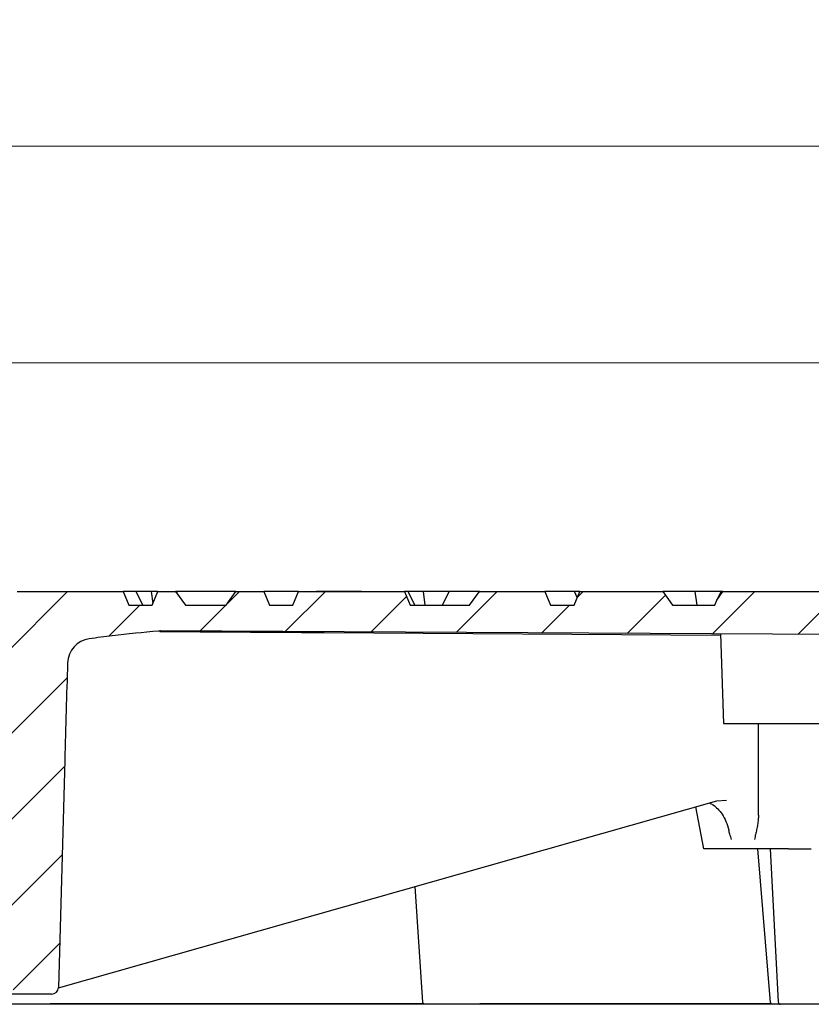
# Model space of a CAD drawing. Units: millimetres. Extents: x 0 to 420, y 0 to 297.
# Drawn here: x 134 to 163, y 66 to 102 of the extents above; entities that cross this region are included whole.
import ezdxf

# ---------------------------------------------------------------- set-up
doc = ezdxf.new("R2010")
doc.units = ezdxf.units.MM
doc.styles.add('SLDTEXTSTYLE0', font='TXT', dxfattribs={"width": 0.605})
doc.dimstyles.new('SLDDIMSTYLE2', dxfattribs={"dimtxt": 3.5, "dimasz": 3.5, "dimexe": 0, "dimexo": 0.0625, "dimgap": 0.875, "dimtad": 1, "dimlfac": 8, "dimrnd": 1e-09, "dimzin": 12, "dimdsep": 46, "dimtxsty": 'SLDTEXTSTYLE0', "dimsah": 1, "dimcen": 0.09, "dimadec": 0, "dimazin": 3, "dimtol": 1, "dimtm": 2, "dimtfac": 1, "dimtdec": 0, "dimtofl": 0, "dimtmove": 0, "dimatfit": 3, "dimfxl": 1, "dimfrac": 2, "dimtolj": 1, "dimarcsym": 0})
doc.dimstyles.new('SLDDIMSTYLE3', dxfattribs={"dimtxt": 3.5, "dimasz": 3.5, "dimexe": 0, "dimexo": 0.0625, "dimgap": 0.875, "dimtad": 1, "dimlfac": 8, "dimrnd": 1e-09, "dimzin": 12, "dimdsep": 46, "dimtxsty": 'SLDTEXTSTYLE0', "dimsah": 1, "dimcen": 0.09, "dimadec": 0, "dimazin": 3, "dimtol": 1, "dimtp": 2, "dimtm": 2, "dimtfac": 1, "dimtdec": 0, "dimtofl": 0, "dimtmove": 0, "dimatfit": 3, "dimfxl": 1, "dimfrac": 2, "dimtolj": 1, "dimarcsym": 0})

# ---------------------------------------------------------------- blocks, each defined once
blk = doc.blocks.new('_D_3')
at = {"color": 7, "linetype": 'Continuous', "lineweight": 0}
for p, q in [((69.2955187889, 80.9385294686), (69.2955187889, 90.7916198719)), ((175.5455245762, 80.9385294686), (175.5455245762, 90.7916198719)), ((69.2955187889, 89.7916198719), (175.5455245762, 89.7916198719))]:
    blk.add_line(p, q, dxfattribs=at)
at = {"color": 7, "linetype": 'Continuous', "lineweight": 18}
for points in [[(69.2955187889, 89.7916198719), (72.7955187889, 89.2531583334), (72.7955187889, 90.3300814104)], [(175.5455245762, 89.7916198719), (172.0455245762, 90.3300814104), (172.0455245762, 89.2531583334)]]:
    blk.add_solid(points, dxfattribs=at)
at = {"color": 7, "linetype": 'Continuous', "lineweight": 18, "attachment_point": 1, "style": 'SLDTEXTSTYLE0'}
for s, insert, char_height in [('0', (129.2748099625, 96.4206692476), 2.45), ('%%c', (113.6947062299, 94.3033569611), 3.5), ('850', (118.7976577751, 94.3130792703), 3.5), ('2', (129.2748099625, 93.2560858962), 2.45), ('-', (128.1552959666, 93.2560858962), 2.45)]:
    blk.add_mtext(s, dxfattribs=dict(at, insert=insert, char_height=char_height))
blk = doc.blocks.new('_D_4')
at = {"color": 7, "linetype": 'Continuous', "lineweight": 0}
for p, q in [((67.9830619859, 81.4385294686), (67.9830619859, 98.7916198719)), ((176.8580747876, 81.4385294686), (176.8580747876, 98.7916198719)), ((67.9830619859, 97.7916198719), (176.8580747876, 97.7916198719))]:
    blk.add_line(p, q, dxfattribs=at)
at = {"color": 7, "linetype": 'Continuous', "lineweight": 18}
for points in [[(67.9830619859, 97.7916198719), (71.4830619859, 97.2531583334), (71.4830619859, 98.3300814104)], [(176.8580747876, 97.7916198719), (173.3580747876, 98.3300814104), (173.3580747876, 97.2531583334)]]:
    blk.add_solid(points, dxfattribs=at)
at = {"color": 7, "linetype": 'Continuous', "lineweight": 18, "attachment_point": 1, "style": 'SLDTEXTSTYLE0'}
for s, insert, char_height in [('%%c', (113.3306551675, 102.3033569611), 3.5), ('871', (118.4336067128, 102.3130792703), 3.5), ('±2', (127.7912449042, 101.2628914195), 2.45)]:
    blk.add_mtext(s, dxfattribs=dict(at, insert=insert, char_height=char_height))

msp = doc.modelspace()

# ---------------------------------------------------------------- hatches: boundary and pattern name
at = {"linetype": 'Continuous', "lineweight": 18}
h = msp.add_hatch(dxfattribs=at)
h.set_pattern_fill('DIN 201 grey cast iron', scale=0.5, style=0, pattern_type=2)
h.set_pattern_definition([(45.00000209717174, (0, 0), (-1.587500036704344, 1.587499920491244), [])])
edge = h.paths.add_edge_path(flags=0)
edge.add_line((120.2775695964223, 80.33852946863308), (120.4450378416917, 79.71352946863301))
edge.add_line((120.4450378416917, 79.71352946863301), (122.7955619858932, 79.71352946863284))
edge.add_line((122.7955619858932, 79.71352946863284), (123.0685396615928, 79.33852946863286))
edge.add_line((123.0685396615928, 79.33852946863286), (124.2955305490477, 79.33852946863284))
edge.add_spline(control_points=[(124.2955305490477, 79.33852946863284), (124.3848409735171, 79.6718628019662), (124.4741573709992, 80.00519613529956), (124.5634737684808, 80.33852946863303)], knot_values=[0, 0, 0, 0, 0.0082822094433126, 0.0082822094433126, 0.0082822094433126, 0.0082822094433126], weights=[1, 1, 1, 1], degree=3, periodic=0)
edge.add_line((124.5634737684808, 80.33852946863303), (125.5700436289229, 80.33852946863286))
edge.add_spline(control_points=[(125.5700436289229, 80.33852946863286), (125.6035372779776, 80.21352946863286), (125.6370309270323, 80.08852946863284), (125.6705245760869, 79.96352946863283)], knot_values=[2.070552361e-07, 2.070552361e-07, 2.070552361e-07, 2.070552361e-07, 0.0031060355964714, 0.0031060355964714, 0.0031060355964714, 0.0031060355964714], weights=[1, 1, 1, 1], degree=3, periodic=0)
edge.add_line((125.6705245760869, 79.96352946863281), (126.7275084909165, 79.96352946863284))
edge.add_ellipse((126.7275084909165, 78.9635294686328), major_axis=(-1.035276180410087, 2.962620157298732e-14), ratio=0.9659258262890663, start_angle=251.13036092383538, end_angle=270.00000000000165, ccw=False)
edge.add_spline(control_points=[(127.0520635689995, 79.91311894584788), (127.0562824590765, 79.91177347764207), (127.0605252298477, 79.9105041836481), (127.064789093783, 79.90931312107489), (127.1048568843366, 79.8981206331238), (127.1476672327407, 79.8937192012528), (127.1890650121075, 79.8978330181998)], knot_values=[0.0027076728719139, 0.0027076728719139, 0.0027076728719139, 0.0027076728719139, 0.0028145272693966, 0.0028145272693966, 0.0028145272693966, 0.0038332058978152, 0.0038332058978152, 0.0038332058978152, 0.0038332058978152], weights=[1, 1, 1, 1, 1, 1, 1], degree=3, periodic=0)
edge.add_ellipse((128.5663934460835, 78.9635294686328), major_axis=(3.863703305156131, -2.993286025632376e-14), ratio=0.2588190451025308, start_angle=89.99999999999812, end_angle=145.8492278480657, ccw=False)
edge.add_line((128.5663934460836, 79.96352946863283), (131.916428431677, 79.96352946863281))
edge.add_ellipse((131.916428431677, 78.96352946863277), major_axis=(-1.035276180410085, 2.471966263960064e-14), ratio=0.9659258262890668, start_angle=181.4489109109629, end_angle=270.00000000000136, ccw=False)
edge.add_line((132.9513498487966, 78.98970641694036), (133.2843302545852, 66.70698523220062))
edge.add_ellipse((133.5430606088826, 66.71352946863273), major_axis=(-0.2588190451025219, 7.406550393246875e-15), ratio=0.965925826289067, start_angle=1.448910768167414, end_angle=89.99999999954568)
edge.add_line((133.5430606088806, 66.46352946863273), (134.7211236998247, 66.46352946863271))
edge.add_ellipse((134.7211236998255, 66.71352946863271), major_axis=(-0.2588190451025205, 2.500011459860155e-15), ratio=0.9659258262890665, start_angle=89.99999999981817, end_angle=178.5510889367706)
edge.add_line((134.9798540540865, 66.70698523086826), (135.2076135251701, 75.10839874310277))
edge.add_ellipse((136.0287589280965, 67.19661912067139), major_axis=(0.5586013680849862, 30.49446855292421), ratio=0.0327873320269888, start_angle=4.6077592166516865, end_angle=6.9748157078245185, ccw=False)
edge.add_arc((136.239030068931, 78.67547874776275), 0.9263650699000106, 97.7225720968724, 178.1863713022061, ccw=False)
edge.add_spline(control_points=[(136.1145482538261, 79.59344195013196), (136.3983032659907, 79.63192096464398), (136.6824024289827, 79.6679258993639), (136.966753023262, 79.70172354749793), (137.5350352196864, 79.76926904274923), (138.1044099170945, 79.82808266182751), (138.6744206781684, 79.87902165437373)], knot_values=[0, 0, 0, 0, 0.0068724510835776, 0.0068724510835776, 0.0068724510835776, 0.0206087737050994, 0.0206087737050994, 0.0206087737050994, 0.0206087737050994], weights=[1, 1, 1, 1, 1, 1, 1], degree=3, periodic=0)
edge.add_spline(control_points=[(138.6744206781684, 79.87902165437374), (138.681085767972, 79.87942251135021), (138.6877137131897, 79.8797526829201), (138.6943438671858, 79.88002125042243), (138.7105994263422, 79.88067971400025), (138.7268742006918, 79.88096795886989), (138.7431428821988, 79.88088561937097)], knot_values=[0.0002320267605313, 0.0002320267605313, 0.0002320267605313, 0.0002320267605313, 0.0003912663549076, 0.0003912663549076, 0.0003912663549076, 0.0007817192291261, 0.0007817192291261, 0.0007817192291261, 0.0007817192291261], weights=[1, 1, 1, 1, 1, 1, 1], degree=3, periodic=0)
edge.add_spline(control_points=[(138.7431426503798, 79.88088562549655), (149.7610661767695, 79.82510023987487), (160.7789897031593, 79.76931485425314), (171.796913229549, 79.71352946863142)], knot_values=[0.0054963782740056, 0.0054963782740056, 0.0054963782740056, 0.0054963782740056, 0.2699299322820971, 0.2699299322820971, 0.2699299322820971, 0.2699299322820971], weights=[1, 1, 1, 1], degree=3, periodic=0)
edge.add_spline(control_points=[(171.796913229549, 79.71352946863276), (171.8172836784192, 79.13019613529936), (171.8376541272894, 78.54686280196594), (171.8580245761596, 77.96352946863256)], knot_values=[1.454879901e-06, 1.454879901e-06, 1.454879901e-06, 1.454879901e-06, 0.0140099885000863, 0.0140099885000863, 0.0140099885000863, 0.0140099885000863], weights=[1, 1, 1, 1], degree=3, periodic=0)
edge.add_line((171.8580245761596, 77.96352946863256), (174.6549308422841, 77.96352946863239))
edge.add_spline(control_points=[(174.6549308422841, 77.96352946863239), (174.8527575884681, 78.12956221579134), (175.0506274579911, 78.29559475196193), (175.2484973275141, 78.46162728813253)], knot_values=[0, 0, 0, 0, 0.0061992185055369, 0.0061992185055369, 0.0061992185055369, 0.0061992185055369], weights=[1, 1, 1, 1], degree=3, periodic=0)
edge.add_spline(control_points=[(175.2484973275141, 78.46162728813252), (175.2850064103931, 78.87892801496548), (175.3215154932721, 79.29622874179849), (175.3580245761511, 79.71352946863145)], knot_values=[0.0239150417035181, 0.0239150417035181, 0.0239150417035181, 0.0239150417035181, 0.0339685156511069, 0.0339685156511069, 0.0339685156511069, 0.0339685156511069], weights=[1, 1, 1, 1], degree=3, periodic=0)
edge.add_spline(control_points=[(175.3580245761561, 79.713529468631), (175.4022977712551, 79.88019613529832), (175.446570966354, 80.04686280196564), (175.490844161453, 80.21352946863297)], knot_values=[0, 0, 0, 0, 0.004138722834811, 0.004138722834811, 0.004138722834811, 0.004138722834811], weights=[1, 1, 1, 1], degree=3, periodic=0)
edge.add_spline(control_points=[(175.4908441614529, 80.21352946863242), (175.5090709663541, 80.42186280196567), (175.5272977712553, 80.63019613529893), (175.5455245761566, 80.83852946863217)], knot_values=[2.007639676e-07, 2.007639676e-07, 2.007639676e-07, 2.007639676e-07, 0.0050192999516824, 0.0050192999516824, 0.0050192999516824, 0.0050192999516824], weights=[1, 1, 1, 1], degree=3, periodic=0)
edge.add_line((175.5455245761566, 80.83852946863217), (173.9490236314221, 80.83852946863243))
edge.add_line((173.9490236314221, 80.83852946863243), (173.7388853186902, 81.33852946863398))
edge.add_line((173.7388853186902, 81.33852946863398), (169.8290349252308, 81.33852946863337))
edge.add_line((169.8290349252308, 81.33852946863337), (169.6188966124994, 80.83852946863244))
edge.add_line((169.6188966124994, 80.83852946863244), (168.7528712087149, 80.83852946863249))
edge.add_line((168.7528712087149, 80.83852946863249), (168.5427328959835, 81.33852946863429))
edge.add_line((168.5427328959835, 81.33852946863429), (168.5345322201616, 81.33852946863337))
edge.add_line((168.5345322201616, 81.33852946863337), (168.170561985894, 80.83852946863249))
edge.add_line((168.170561985894, 80.83852946863249), (166.6705619858939, 80.8385294686325))
edge.add_line((166.6705619858939, 80.8385294686325), (166.3065917516263, 81.3385294686343))
edge.add_line((166.3065917516263, 81.3385294686343), (164.6328825025242, 81.3385294686334))
edge.add_line((164.6328825025242, 81.3385294686334), (164.4227441897928, 80.83852946863252))
edge.add_line((164.4227441897928, 80.83852946863252), (163.5567187860083, 80.83852946863252))
edge.add_line((163.5567187860083, 80.83852946863252), (163.3465804732769, 81.33852946863435))
edge.add_line((163.3465804732769, 81.33852946863435), (159.5345322201614, 81.33852946863347))
edge.add_line((159.5345322201614, 81.33852946863347), (159.3031298715633, 81.02064310484297))
edge.add_line((159.3031298715633, 81.02064310484297), (159.2265917670862, 80.83852946863257))
edge.add_line((159.2265917670862, 80.83852946863257), (157.6705619858938, 80.83852946863257))
edge.add_line((157.6705619858938, 80.83852946863257), (157.3065917516261, 81.33852946863439))
edge.add_line((157.3065917516261, 81.33852946863439), (154.240577657111, 81.33852946863351))
edge.add_line((154.240577657111, 81.33852946863351), (154.0304393443796, 80.8385294686326))
edge.add_line((154.0304393443796, 80.8385294686326), (153.1644139405951, 80.83852946863263))
edge.add_line((153.1644139405951, 80.83852946863263), (152.9542756278637, 81.33852946863445))
edge.add_line((152.9542756278637, 81.33852946863445), (150.5345322201613, 81.33852946863355))
edge.add_line((150.5345322201613, 81.33852946863355), (150.1705619858937, 80.83852946863264))
edge.add_line((150.1705619858937, 80.83852946863264), (147.9682615178885, 80.83852946863267))
edge.add_line((147.9682615178885, 80.83852946863267), (147.7581232051571, 81.33852946863448))
edge.add_line((147.7581232051571, 81.33852946863448), (143.8482728116976, 81.33852946863337))
edge.add_line((143.8482728116976, 81.33852946863337), (143.6381344989663, 80.83852946863271))
edge.add_line((143.6381344989663, 80.83852946863271), (142.7721090951819, 80.8385294686327))
edge.add_line((142.7721090951819, 80.8385294686327), (142.5619707824505, 81.33852946863455))
edge.add_line((142.5619707824505, 81.33852946863455), (141.5345322201599, 81.33852946863281))
edge.add_line((141.5345322201599, 81.33852946863281), (141.1705619858935, 80.83852946863274))
edge.add_line((141.1705619858935, 80.83852946863274), (139.6705619858935, 80.83852946863274))
edge.add_line((139.6705619858935, 80.83852946863274), (139.3065917516271, 81.33852946863296))
edge.add_line((139.3065917516271, 81.33852946863296), (138.652120388991, 81.33852946863342))
edge.add_line((138.652120388991, 81.33852946863342), (138.4419820762597, 80.83852946863274))
edge.add_line((138.4419820762597, 80.83852946863274), (137.5759566724753, 80.83852946863276))
edge.add_line((137.5759566724753, 80.83852946863276), (137.3658183597441, 81.3385294686341))
edge.add_line((137.3658183597441, 81.3385294686341), (133.4559679662837, 81.33852946863264))
edge.add_line((133.4559679662837, 81.33852946863264), (133.2458296535531, 80.8385294686328))
edge.add_line((133.2458296535531, 80.8385294686328), (132.3798042497687, 80.8385294686328))
edge.add_line((132.3798042497687, 80.8385294686328), (132.3032162656449, 81.02076178773876))
edge.add_line((132.3032162656449, 81.02076178773876), (132.1705619858934, 80.83852946863279))
edge.add_line((132.1705619858934, 80.83852946863279), (130.6705619858933, 80.83852946863281))
edge.add_line((130.6705619858933, 80.83852946863281), (130.3065917516273, 81.33852946863257))
edge.add_line((130.3065917516273, 81.33852946863257), (128.2598155435771, 81.33852946863274))
edge.add_line((128.2598155435771, 81.33852946863274), (128.0496772308465, 80.83852946863284))
edge.add_line((128.0496772308465, 80.83852946863284), (127.1836518270621, 80.83852946863284))
edge.add_line((127.1836518270621, 80.83852946863284), (126.9735135143316, 81.3385294686326))
edge.add_line((126.9735135143316, 81.3385294686326), (123.5345322201594, 81.33852946863283))
edge.add_line((123.5345322201594, 81.33852946863283), (123.1705619858932, 80.83852946863287))
edge.add_line((123.1705619858932, 80.83852946863287), (69.29551878885091, 80.83852946863345))
edge.add_line((69.29551878885091, 80.83852946863345), (69.35019920355468, 80.21352946863377))
edge.add_line((69.35019920355468, 80.21352946863377), (69.48301878885638, 79.7135294686332))
edge.add_line((69.48301878885638, 79.7135294686332), (69.59247103881296, 78.46248452697458))
edge.add_line((69.59247103881296, 78.46248452697458), (70.18615564606333, 77.9635296796216))
edge.add_line((70.18615560590189, 77.9635294686334), (72.98301878884949, 77.96352946863338))
edge.add_line((72.98301878884772, 77.9635294686367), (73.04413013545823, 79.713529468634))
edge.add_line((73.04413013578026, 79.713529468634), (106.6540349228064, 79.88370141571238))
edge.add_spline(control_points=[(106.6540349229818, 79.8837013807009), (106.6669685047903, 79.8837645973972), (106.6799057468085, 79.88357681223138), (106.6928320450672, 79.88313823718131), (106.7111636390249, 79.88251626640692), (106.729485041968, 79.8813893174377), (106.7477546708656, 79.87975994804468)], knot_values=[4.5156256585e-06, 4.5156256585e-06, 4.5156256585e-06, 4.5156256585e-06, 0.000314925284556, 0.000314925284556, 0.000314925284556, 0.0007552180971435, 0.0007552180971435, 0.0007552180971435, 0.0007552180971435], weights=[1, 1, 1, 1, 1, 1, 1], degree=3, periodic=0)
edge.add_spline(control_points=[(106.7477546708656, 79.87975994804468), (107.5198421265125, 79.81090160806245), (108.2920117827569, 79.74203592932511), (109.0641814389954, 79.6731702505878)], knot_values=[0.372113068365044, 0.372113068365044, 0.372113068365044, 0.372113068365044, 18.9777428436484, 18.9777428436484, 18.9777428436484, 18.9777428436484], weights=[1, 1, 1, 1], degree=3, periodic=0)
edge.add_spline(control_points=[(109.0641814389954, 79.67317025058779), (109.1730605181695, 79.66345901344421), (109.281727257734, 79.63528870609422), (109.381602097345, 79.5908852481723), (109.4838737851326, 79.5454161730482), (109.5797055601079, 79.48166269437846), (109.6611615513187, 79.40490426545091), (109.7426175425297, 79.32814583652326), (109.8119444067863, 79.23626536509548), (109.8634011563171, 79.13687151295495), (109.9148579058479, 79.03747766081429), (109.9498637813378, 78.9278290227987), (109.9655199310172, 78.81700565029608), (109.9708401455246, 78.77934606436865), (109.974013508085, 78.7413208338362), (109.9750091087638, 78.7033003410209)], knot_values=[6.29742165384e-05, 6.29742165384e-05, 6.29742165384e-05, 6.29742165384e-05, 0.0026861709758254, 0.0026861709758254, 0.0026861709758254, 0.0053723419516506, 0.0053723419516506, 0.0053723419516506, 0.0080585129274801, 0.0080585129274801, 0.0080585129274801, 0.0107446839033133, 0.0107446839033133, 0.0107446839033133, 0.0116460005750016, 0.0116460005750016, 0.0116460005750016, 0.0116460005750016], weights=[1, 1, 1, 1, 1, 1, 1, 1, 1, 1, 1, 1, 1, 1, 1, 1], degree=3, periodic=0)
edge.add_line((109.9750091087638, 78.7033003410209), (110.2891436753573, 66.70698523086851))
edge.add_arc((110.5390580065827, 66.71352946863294), 0.2500000000000004, 181.500000157612, 269.9999999995513)
edge.add_line((110.5390580065808, 66.46352946863294), (111.6769795711245, 66.46352946863293))
edge.add_arc((111.6769795711227, 66.71352946863293), 0.2499999999999998, 270.0000000003982, 358.5000001478397)
edge.add_line((111.9268939023835, 66.70698523220081), (112.1552687633181, 75.42826931348017))
edge.add_arc((113.1549260858003, 75.40209226997669), 1, 92.72466882046331, 178.4999945438221, ccw=False)
edge.add_line((113.1073895652972, 76.40096177057147), (116.176165511551, 76.54700568731937))
edge.add_arc((116.1286290289941, 77.54587518972042), 0.9999999999999996, 272.7246666438415, 354.9999999941015)
edge.add_line((117.1248237270769, 77.45871944687019), (117.2641026887111, 79.05068526301523))
edge.add_arc((118.2602973822854, 78.96352946863288), 1, 89.99999999999841, 174.9999970302491, ccw=False)
edge.add_line((118.2602973822854, 79.96352946863291), (119.1705187888531, 79.9635294686329))
edge.add_line((119.1705187888533, 79.96352946863288), (119.270999736015, 80.3385294686329))
edge.add_line((119.270999736015, 80.3385294686329), (120.2775695964221, 80.33852946863291))

# ---------------------------------------------------------------- linework, layer by layer
at = {"color": 7, "linetype": 'Continuous', "lineweight": 25}
for p, q in [((133.4559679663, 81.3385294686), (137.3658183597, 81.3385294686)), ((137.3658183597, 81.3385294686), (137.5759566725, 80.8385294686)), ((137.8510117077, 81.3385294686), (137.3658183597, 81.3385294686)), ((138.0996080008, 80.8385294686), (137.8510117077, 81.3385294686)), ((138.4079968248, 81.3385294686), (137.8510117077, 81.3385294686)), ((138.4079968248, 81.3385294686), (138.4667552268, 80.8974743374)), ((138.652120389, 81.3385294686), (138.4079968248, 81.3385294686)), ((138.4419820763, 80.8385294686), (138.652120389, 81.3385294686)), ((138.652120389, 81.3385294686), (139.3065917516, 81.3385294686)), ((139.3065917516, 81.3385294686), (139.6705619859, 80.8385294686)), ((139.3727233468, 81.3385294686), (139.3065917516, 81.3385294686)), ((139.3458853322, 81.284550356), (139.3727233468, 81.3385294686)), ((141.5345322202, 81.3385294686), (139.3727233468, 81.3385294686)), ((141.1705619859, 80.8385294686), (141.5345322202, 81.3385294686)), ((141.5345322202, 81.3385294686), (142.5619707825, 81.3385294686)), ((142.5619707825, 81.3385294686), (142.7721090952, 80.8385294686)), ((143.8482728117, 81.3385294686), (142.5619707825, 81.3385294686)), ((143.638134499, 80.8385294686), (143.8482728117, 81.3385294686)), ((143.8482728117, 81.3385294686), (147.7581232052, 81.3385294686)), ((147.7581232052, 81.3385294686), (147.9682615179, 80.8385294686)), ((147.8952403418, 81.3385294686), (147.7581232052, 81.3385294686)), ((148.1438366349, 80.8385294686), (147.8952403418, 81.3385294686)), ((148.4522254589, 81.3385294686), (147.8952403418, 81.3385294686)), ((148.4522254589, 81.3385294686), (148.5188366349, 80.8385294686)), ((149.4169519808, 81.3385294686), (148.4522254589, 81.3385294686)), ((149.1683556877, 80.8385294686), (149.4169519808, 81.3385294686)), ((150.5345322202, 81.3385294686), (149.4169519808, 81.3385294686)), ((150.1705619859, 80.8385294686), (150.5345322202, 81.3385294686)), ((150.5345322202, 81.3385294686), (152.9542756279, 81.3385294686)), ((152.9542756279, 81.3385294686), (153.1644139406, 80.8385294686)), ((154.0423546588, 81.3385294686), (152.9542756279, 81.3385294686)), ((154.0304393444, 80.8385294686), (154.2405776571, 81.3385294686)), ((154.1497751629, 81.1224753539), (154.0423546588, 81.3385294686)), ((154.2405776571, 81.3385294686), (154.0423546588, 81.3385294686)), ((154.2405776571, 81.3385294686), (157.3065917516, 81.3385294686)), ((157.3065917516, 81.3385294686), (157.6705619859, 80.8385294686)), ((158.496454093, 81.3385294686), (157.3065917516, 81.3385294686)), ((158.496454093, 81.3385294686), (158.5630652689, 80.8385294686)), ((159.4611806149, 81.3385294686), (158.496454093, 81.3385294686)), ((159.3031298716, 81.0206431048), (159.5345322202, 81.3385294686)), ((159.3031298716, 81.0206431048), (159.4611806149, 81.3385294686)), ((159.5345322202, 81.3385294686), (159.4611806149, 81.3385294686)), ((159.5345322202, 81.3385294686), (163.3465804733, 81.3385294686)), ((137.5759566725, 80.8385294686), (138.4419820763, 80.8385294686)), ((139.6705619859, 80.8385294686), (141.1705619859, 80.8385294686)), ((142.7721090952, 80.8385294686), (143.638134499, 80.8385294686)), ((147.9682615179, 80.8385294686), (150.1705619859, 80.8385294686)), ((153.1644139406, 80.8385294686), (154.0304393444, 80.8385294686)), ((157.6705619859, 80.8385294686), (159.2265917671, 80.8385294686)), ((159.2265917671, 80.8385294686), (159.3031298716, 81.0206431048)), ((171.7969132295, 79.7135294686), (138.7431426504, 79.8808856255)), ((144.7993304553, 79.8252981387), (159.4427976869, 79.731885216)), ((159.4413275489, 79.7739844586), (159.5569311845, 76.4635294686)), ((159.5569311845, 76.4635294686), (162.0569311845, 76.4635294686)), ((162.0569311845, 76.4635294686), (169.5569311845, 76.4635294686)), ((135.2076135252, 75.1083987431), (134.9798540541, 66.7069852309)), ((134.979555352, 66.699856268), (159.3026839168, 73.6057406217)), ((159.3027003274, 73.6067184071), (159.6591083126, 73.6320073352)), ((158.515951779, 73.3823696378), (158.8193147639, 71.8382429821)), ((160.8121025595, 71.8385294686), (161.2806917924, 66.1613127292)), ((161.2744342242, 71.8385294686), (161.5775801941, 66.1798138944)), ((161.9584004445, 71.8385294686), (162.7982350226, 71.8385294686)), ((148.1435588251, 70.4374135224), (148.4274356238, 66.1635768862)), ((133.5430606089, 66.4635294686), (131.7801728806, 66.4635294686)), ((134.7211236998, 66.4635294686), (133.5430606089, 66.4635294686)), ((172.4205619859, 66.0885294686), (72.4205619859, 66.0885294686)), ((148.4479959667, 66.1071442025), (134.6691757203, 66.1071442025)), ((161.3089718806, 66.1071442025), (150.546106524, 66.1071442025))]:
    msp.add_line(p, q, dxfattribs=at)
msp.add_arc((136.2390300689, 78.6754787478), 0.9263650699002042, 97.7225720969, 178.1863713022, dxfattribs=at)
for centre, major_axis, ratio, start_param, end_param in [((136.0287589281, 67.1966191207), (0.5586013680849646, 30.49446855292422), 0.032787332, 1.18442533512839, 1.308944667726683), ((71.9156124651, -2330.774321937), (67.3744743158484, 3168.243817968393), 0.0183207152, 5.574145050320126, 5.57578694274825), ((134.7211236998, 66.7135294686), (-0.2588190451025127, 0), 0.9659258263, 1.570796326791822, 3.115412712058951)]:
    msp.add_ellipse(centre, major_axis=major_axis, ratio=ratio, start_param=start_param, end_param=end_param, dxfattribs=at)
for points, knots in [([(143.8378605914174, 81.33852946788312), (143.7540513968982, 81.33852946787465), (143.5929326419036, 81.33852946785838), (143.3214759530829, 81.33852946782154), (143.0594155126713, 81.33852946777965), (142.823669868225, 81.33852946773422), (142.6606975081553, 81.33852946769326), (142.584272745276, 81.33852946766552), (142.5922393802828, 81.33852946765663), (142.5944650872417, 81.33852946765414)], [0, 0, 0, 0, 0.1581430889248689, 0.3040217454032662, 0.4573562697227681, 0.6204113604404113, 0.7842613893154784, 0.9397272591644066, 1, 1, 1, 1]), ([(146.062447940935, 81.33852946817375), (146.0006262976758, 81.33852946817198), (145.9055249804196, 81.33852946816926), (145.7191902883913, 81.33852946815273), (145.5599806022583, 81.3385294681356), (145.3908660994406, 81.33852946811439), (145.1733353993819, 81.3385294680835), (144.9182151820414, 81.33852946804117), (144.7143581588913, 81.33852946799887), (144.5964983685781, 81.3385294679679), (144.5371734625543, 81.33852946794696), (144.5104714045814, 81.33852946793255), (144.5158624363792, 81.33852946792709), (144.5172992672993, 81.33852946792564)], [0, 0, 0, 0, 0.1425785706670475, 0.2193311139613241, 0.2977124563457898, 0.3760937987302623, 0.452846342024547, 0.595424912691618, 0.7380034833586704, 0.814756026652952, 0.8931373690374297, 0.971518711421899, 1, 1, 1, 1]), ([(146.1695711964435, 81.33852946815671), (146.1692283840264, 81.33852946815948), (146.1678730082367, 81.33852946817044), (146.1075291505356, 81.33852946817233), (146.0624479409347, 81.33852946817375)], [0, 0, 0, 0, 0.2529279479596137, 1, 1, 1, 1]), ([(138.6744206781684, 79.87902165437374), (138.1046967115013, 79.82426627718364), (137.2499007339279, 79.7421130259409), (136.398490971633, 79.63062341585677), (136.1145482538261, 79.59344195013196)], [0, 0, 0, 0, 0.6665028633901771, 1, 1, 1, 1]), ([(138.7431428821988, 79.88088561937099), (138.7268702941784, 79.88078264141883), (138.7039606066, 79.88063766185515), (138.6810880814685, 79.87939175562957), (138.674461748136, 79.8790308077279)], [0, 0, 0, 0, 0.7102928822024008, 1, 1, 1, 1]), ([(138.7188277865462, 79.86506616300942), (139.080972010672, 79.86261503869008), (139.9689187761602, 79.8566050908125), (141.9902479368015, 79.8433379717262), (143.6751031898343, 79.8325178882264), (144.7993304553278, 79.82529813871767)], [0, 0, 0, 0, 0.186447527965974, 0.4571534442950274, 1, 1, 1, 1]), ([(159.0401065960396, 73.53118900284453), (159.0845823351324, 73.50692860183274), (159.1901419015245, 73.44934850392897), (159.3487453185551, 73.30885914603816), (159.5110201310732, 73.10735685958956), (159.6554005599469, 72.84698992271048), (159.7141030428566, 72.63967413140216), (159.7443970305609, 72.53268679932482)], [0, 0, 0, 0, 0.137292014629404, 0.3258514828307801, 0.5329787146292527, 0.7589891197876779, 1, 1, 1, 1]), ([(160.8450671708581, 73.07823640675367), (160.8432783487985, 73.02210016779804), (160.8394166435004, 72.90091337326156), (160.8140942381218, 72.71948450769297), (160.7799584384499, 72.53936489155863), (160.7388878434209, 72.35964766209206), (160.7097807025176, 72.24190317289715), (160.6942476209219, 72.17906860030276)], [0, 0, 0, 0, 0.1779188745100393, 0.3840908919183351, 0.5918299555282658, 0.7821792725452511, 1, 1, 1, 1]), ([(159.8468232892846, 72.17906860110698), (159.8277087348197, 72.24242885935259), (159.7931009533901, 72.35714552579185), (159.7612460145923, 72.47384684673906), (159.74698518144, 72.52609174594451)], [0, 0, 0, 0, 0.5523195557564622, 1, 1, 1, 1]), ([(158.8819347536371, 71.83852946863269), (158.8624833696181, 71.83852946863269), (158.8334197465377, 71.83852946863269), (158.8198949618541, 71.83852946863269), (158.8205524634212, 71.83852946863269), (158.8207713051065, 71.83852946863269)], [0, 0, 0, 0, 0.5744812006477973, 0.8583710581271209, 1, 1, 1, 1]), ([(161.9584004445445, 71.83852946863264), (161.944783519432, 71.83852946863264), (161.9175135762456, 71.83852946863264), (161.8701979746581, 71.83852946863264), (161.8204217155866, 71.83852946863264), (161.7693646600846, 71.83852946863264), (161.7196688158293, 71.83852946863264), (161.6566231110148, 71.83852946863264), (161.6218206537125, 71.83852946863266), (161.5985325212214, 71.83852946863266)], [0, 0, 0, 0, 0.1208165240820563, 0.2419532839079956, 0.3651528685380595, 0.4894887397797643, 0.6157143260921863, 0.7428544883858886, 1, 1, 1, 1]), ([(148.4260193301051, 66.1867475629458), (148.4275888410757, 66.17428914171758), (148.4300024831184, 66.15513019996835), (148.4425466664993, 66.13197859900046), (148.4516344614771, 66.12195927274551), (148.4562254390841, 66.11689770362061)], [0, 0, 0, 0, 0.4791743501971449, 0.7368889921914908, 1, 1, 1, 1]), ([(161.2788055301247, 66.18674757548133), (161.2803750929388, 66.17428894156505), (161.2827888172993, 66.15512965216746), (161.2953334530628, 66.13197771371293), (161.30442157593, 66.12195830768235), (161.3090127217614, 66.1168966954107)], [0, 0, 0, 0, 0.4791734408166876, 0.736888384869159, 1, 1, 1, 1]), ([(161.3796312628996, 66.08853302521376), (161.3671359210609, 66.08977503319817), (161.3479201391758, 66.091685037329), (161.3244473100629, 66.10361783266538), (161.314193013131, 66.1124399274857), (161.3090127217614, 66.1168966954107)], [0, 0, 0, 0, 0.4791710645702156, 0.7368863358285686, 1, 1, 1, 1]), ([(161.4171688964144, 66.0885294686322), (161.4099480763803, 66.0885294686322), (161.3955144140641, 66.0885294686322), (161.3829534044392, 66.0885294686322), (161.3802711616194, 66.0885294686322), (161.3790059178083, 66.0885294686322)], [0, 0, 0, 0, 0.3459235102768746, 0.6914648351642972, 1, 1, 1, 1]), ([(161.5775801940877, 66.17981389435582), (161.5790397886355, 66.16613902494258), (161.5811368659094, 66.14649161127416), (161.5913852940998, 66.1240345515745), (161.6011412962727, 66.11082203880564), (161.6134326478796, 66.10066290517854), (161.6339675529106, 66.09049660703948), (161.6514240914987, 66.08933775844382), (161.6635999204442, 66.0885294686329)], [0, 0, 0, 0, 0.2675891479447357, 0.3844595896292236, 0.4961351972877509, 0.6083712389856639, 0.7268413333970852, 1, 1, 1, 1])]:
    msp.add_open_spline(points, degree=3, knots=knots, dxfattribs=at)
msp.add_open_spline([(161.5985325212214, 71.83852946863266), (161.1664796349311, 71.83852946863266), (160.3023738623505, 71.83852946863267), (159.3554144565416, 71.83852946863269), (158.8819347536371, 71.83852946863269)], degree=3, dxfattribs=at)

# ---------------------------------------------------------------- dimensions: what is measured, and where the dimension line sits
at = {"color": 7, "linetype": 'Continuous', "lineweight": 18}
for base, p1, p2, dimstyle, picture, middle in [((176.8580747876, 97.7916198719), (67.9830619859, 81.3385294686), (176.8580747876, 81.3385294686), 'SLDDIMSTYLE3', '_D_4', (122.4205683867, 97.7916198719)), ((175.5455245762, 89.7916198719), (69.2955187889, 80.8385294686), (175.5455245762, 80.8385294686), 'SLDDIMSTYLE2', '_D_3', (122.4205216825, 89.7916198719))]:
    dim = msp.add_linear_dim(base=base, p1=p1, p2=p2, text='%%c<>', dimstyle=dimstyle, dxfattribs=at)
    dim.commit()
    dim.dimension.update_dxf_attribs({"geometry": picture, "text_midpoint": middle, "dimtype": 160})

doc.saveas('drawing.dxf')
